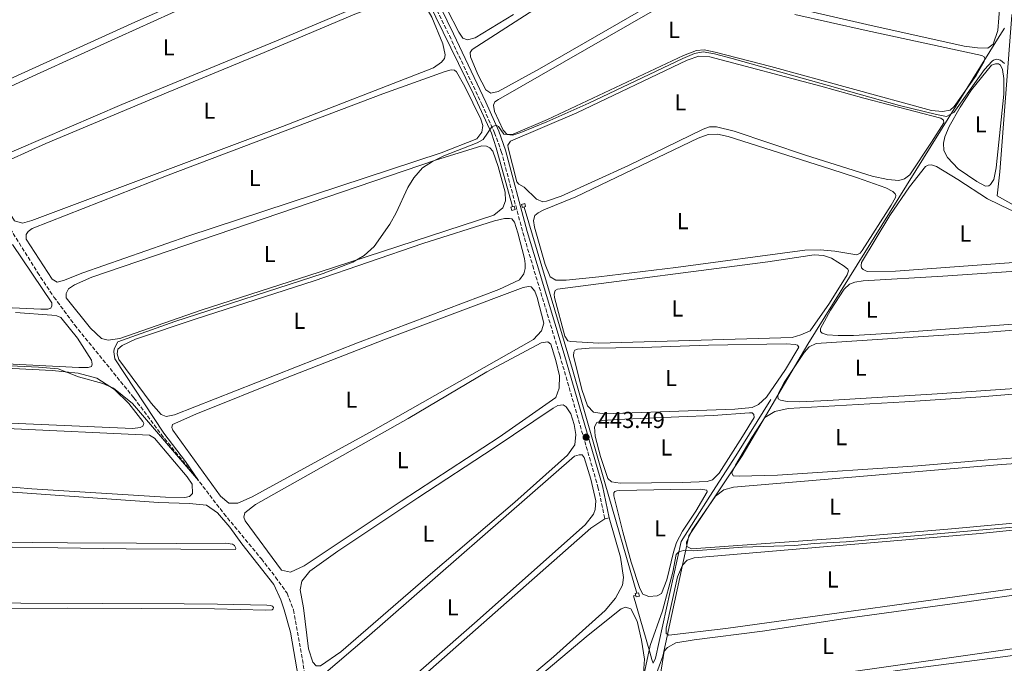
# Model space of a CAD drawing. Units: metres. Extents: x 638565 to 641990, y 4708995 to 4711375.
# Drawn here: x 641129 to 641557, y 4710736 to 4711016 of the extents above; entities that cross this region are included whole.
import ezdxf
from ezdxf.enums import TextEntityAlignment as Align

# ---------------------------------------------------------------- set-up
doc = ezdxf.new("R2010")
doc.units = ezdxf.units.M
doc.header["$MEASUREMENT"] = 0
doc.linetypes.add('DGN Style 3', pattern=[2.435890702152634, 1.739921930109024, -0.6959687720436097])
for name, color, linetype, lineweight in [('Acequia de obra', 4, 'Continuous', 0), ('Barranco lineal', 142, 'DGN Style 3', 13), ('Camino', 7, 'DGN Style 3', 0), ('Cota de punto acotado terreno', 7, 'Continuous', 0), ('Curva de nivel intermedia', 30, 'Continuous', 0), ('Etiqueta de uso rústico', 92, 'Continuous', 0), ('Límite de Autonomía', 7, 'Continuous', 0), ('Línea de cambio de uso (parcela vista)', 92, 'Continuous', 0), ('Margen derecho', 7, 'Continuous', 0), ('Punto acotado terreno (símbolo)', 7, 'Continuous', 0), ('Sifón shape', 142, 'Continuous', 0)]:
    doc.layers.add(name, color=color, linetype=linetype, lineweight=lineweight)
doc.styles.add('Style-Arial', font='arial.ttf')

# ---------------------------------------------------------------- blocks, each defined once
blk = doc.blocks.new('5PATER')
at = {"layer": 'Punto acotado terreno (símbolo)', "linetype": 'Continuous', "lineweight": 0}
h = blk.add_hatch(color=51, dxfattribs=at)
edge = h.paths.add_edge_path()
edge.add_ellipse((0, 0), major_axis=(-0.1095731443231308, -0.1110710700762829), ratio=0.9994222409660317, start_angle=0, end_angle=360)

msp = doc.modelspace()

# ---------------------------------------------------------------- linework, layer by layer
at = {"layer": 'Acequia de obra', "color": 4, "linetype": 'Continuous', "lineweight": 0}
for points in [[(641343.3600000005, 4710934.49, 440.8300000000018), (641336.2699999996, 4710960.060000001, 440.2700000000041), (641334.1399999997, 4710966.439999999, 440), (641326.3600000005, 4710983.289999999, 439.5), (641280.3899999997, 4711077.33, 437.6000000000058), (641231.0099999999, 4711179.460000001, 435.6699999999983), (641159.5899999999, 4711326.34, 433.7599999999948), (641157.3899999997, 4711329.32, 433.7299999999959), (641131.4400000004, 4711358.17, 433.2799999999989)], [(641578.2400000002, 4710924.02, 442.070000000007), (641576.8799999999, 4710926.26, 441.9100000000035), (641554, 4710939.230000001, 441.7400000000052), (641555.1600000003, 4710949.600000001, 441.0800000000018), (641560.4400000004, 4711017.65, 439.3699999999953), (641572.2599999999, 4711037.33, 438.6600000000035), (641590.5800000001, 4711067.930000001, 438.4400000000023), (641621.54, 4711118.480000001, 437.5500000000029), (641634.9400000004, 4711141.42, 437.3300000000018), (641643.5499999998, 4711157.380000001, 437.2200000000012), (641647.7300000006, 4711167.800000001, 437.0800000000018), (641651.9000000004, 4711183.600000001, 436.8399999999965), (641656.6100000005, 4711203.630000001, 436.0399999999936), (641668.7199999997, 4711255.029999999, 435.2400000000052), (641671.9900000002, 4711268.32, 434.5500000000029), (641673.25, 4711280.710000001, 434.4400000000023), (641673.2999999998, 4711298.25, 434.0200000000041), (641672.5999999996, 4711306.26, 433.8500000000058)], [(641397.4199999999, 4710766.529999999, 444.6699999999983), (641383.6299999999, 4710813.980000001, 443.9100000000035), (641369.4400000004, 4710863.77, 442.6699999999983), (641348.3700000001, 4710934.26, 440.929999999993)], [(641404.4100000003, 4710736.050000001, 445.6600000000035), (641405.4900000002, 4710738.27, 445.6600000000035), (641416.6200000001, 4710788.92, 445.0299999999989), (641429.0499999998, 4710808.65, 444.8899999999995), (641440.4699999997, 4710826.25, 444.1499999999942), (641455.6699999999, 4710850.640000001, 443.6499999999942)], [(641404.4100000003, 4710736.050000001, 445.6600000000035), (641403.9199999999, 4710737.689999999, 445.6499999999942), (641403, 4710740.82, 444.7700000000041), (641395.9600000001, 4710765.359999999, 444.7100000000065), (641396.8600000005, 4710765.600000001, 444.6900000000023)]]:
    msp.add_polyline3d(points, dxfattribs=at)
at = {"layer": 'Barranco lineal', "color": 142, "linetype": 'DGN Style 3', "lineweight": 13}
msp.add_polyline3d([(641037.54, 4711064.02, 434.5099999999948), (641090.7300000006, 4710978.850000001, 436.1900000000023), (641105.29, 4710956.470000001, 437.0200000000041), (641122.3799999999, 4710929, 437.929999999993), (641136.8200000003, 4710905.92, 438.2599999999948), (641143.9800000006, 4710895.180000001, 438.4199999999983), (641152.9800000006, 4710883.01, 438.4799999999959), (641178.7599999999, 4710851.34, 439.25), (641190.5300000003, 4710835.539999999, 439.8300000000018), (641204.3099999997, 4710818.710000001, 439.9400000000023), (641217.8300000001, 4710801.09, 440.2700000000041), (641234.1500000004, 4710781.41, 440.9600000000065), (641240.3200000003, 4710773.5, 441.179999999993), (641245.3099999997, 4710766.470000001, 441.4600000000065), (641248.1399999997, 4710759.24, 441.6000000000058), (641252.3799999999, 4710735.350000001, 441.820000000007), (641257.6399999997, 4710699.32, 442.3699999999953), (641261.3600000005, 4710667.75, 443.1399999999995)], dxfattribs=at)
at = {"layer": 'Camino', "color": 7, "linetype": 'DGN Style 3', "lineweight": 0}
msp.add_polyline3d([(641132.6400000005, 4711358.190000001, 433.6600000000035), (641147.5699999993, 4711343.07, 433.5099999999947), (641157.3500000003, 4711332.560000001, 433.6000000000058), (641159.78, 4711329.279999999, 433.6900000000024), (641162.3000000013, 4711324.960000001, 433.7599999999949), (641171.28, 4711305.340000001, 434.0599999999978), (641187.6000000014, 4711271.940000001, 434.3500000000058), (641212.9200000014, 4711221.220000002, 435.0099999999948), (641225.5599999991, 4711194.760000002, 435.509999999995), (641234.4599999997, 4711178.060000001, 435.6399999999995), (641238.8500000017, 4711169.07, 435.770000000004), (641250.9299999987, 4711144.070000002, 436.3600000000006), (641256.2999999997, 4711132.010000001, 436.6600000000035), (641268.9200000018, 4711105.250000002, 437.1300000000047), (641315.8599999984, 4711008.760000001, 439.0599999999976), (641329.9499999988, 4710979.050000001, 439.6900000000023), (641335.5100000022, 4710966.59, 440.0800000000019), (641338.4499999993, 4710958.480000001, 440.4100000000035), (641347.8199999991, 4710923.2, 441.3099999999978), (641352.1000000017, 4710908.820000002, 441.4400000000023), (641363.8599999989, 4710869.869999999, 442.5800000000017), (641375.37, 4710830.240000002, 443.4400000000024), (641380.4799999995, 4710812.630000001, 443.8200000000069), (641383.469999998, 4710798.890000001, 444.1900000000023)], dxfattribs=at)
at = {"layer": 'Curva de nivel intermedia', "color": 30, "linetype": 'Continuous', "lineweight": 0, "flags": 128}
for points, elevation in [([(641042.0900000011, 4710869.17), (641137.2000000002, 4710864.649999999), (641145.8200000013, 4710864.02), (641154.6700000004, 4710860.52), (641165.2800000008, 4710857.679999999), (641169.8400000005, 4710855.609999998), (641178.0999999996, 4710848.880000001), (641206.7700000004, 4710815.51), (641201.1100000008, 4710823.71), (641191.6800000005, 4710836.02), (641170.5, 4710868.380000001), (641169.9299999999, 4710871.429999999), (641170.1700000013, 4710872.730000001), (641171.6700000013, 4710875.679999998), (641196.5399999998, 4710884.63), (641261.0200000004, 4710905.359999999), (641273.9500000009, 4710910.359999999), (641278.8200000013, 4710913.24), (641283.1900000012, 4710917.149999999), (641290.0500000009, 4710926.92), (641292.7700000011, 4710931.83), (641297.76, 4710942.779999998), (641300.4500000011, 4710946.989999999), (641304.2199999997, 4710951.359999999), (641308.5100000012, 4710954.12), (641313.3900000006, 4710956.489999999), (641327.9500000007, 4710962.2), (641330.55, 4710963.579999999), (641334.37, 4710969.149999999), (641336.1800000005, 4710969.9), (641337.1799999997, 4710969.319999999), (641339.4800000018, 4710965.91), (641343.4100000013, 4710965.579999999), (641346.9699999997, 4710966.720000001), (641358.2700000008, 4710971.259999999), (641376.53, 4710979.410000001), (641417.3800000001, 4710998.779999998), (641422.4000000004, 4711000.949999999), (641426.2200000003, 4711001.699999998), (641431.130000001, 4711000.810000001), (641438.8100000012, 4710998.779999998), (641511.5400000017, 4710978.480000001), (641527.6799999997, 4710974.48), (641532.0100000014, 4710973.7), (641535.2100000001, 4710975.430000001), (641548.4700000014, 4710994.099999998), (641551.8200000018, 4710997.720000002), (641552.4500000001, 4710998.170000001), (641553.9100000019, 4710998.58), (641555.5099999999, 4710998.180000001), (641557.1300000005, 4710996.609999998)], 440), ([(641387.5200000004, 4710707.230000001), (641393.7099999996, 4710712.619999999), (641395.650000002, 4710715.190000001), (641399.3500000013, 4710726.09), (641403.2200000003, 4710743.850000001), (641408.4500000007, 4710758.850000001), (641413.0300000005, 4710775.689999999), (641414.4499999998, 4710783.380000001), (641415.600000001, 4710784.439999999), (641417.6200000015, 4710784.99), (641422.0600000008, 4710784.98), (641443.2800000014, 4710786.539999999), (641466.1100000016, 4710787.23), (641474.440000002, 4710788.06), (641488.3899999997, 4710788.849999998), (641562.5900000011, 4710795.399999999)], 445)]:
    msp.add_lwpolyline(points, dxfattribs=dict(at, elevation=elevation))
at = {"layer": 'Límite de Autonomía', "color": 7, "linetype": 'Continuous', "lineweight": 0}
msp.add_polyline3d([(641332.8299999982, 4710537.060000001, 447.68), (641345.9699999989, 4710558.369999999, 448.05), (641357.3599999994, 4710585.630000001, 447.41), (641363.75, 4710600.09, 447.09), (641369.9100000003, 4710612.779999999, 446.72), (641383.0199999996, 4710652.140000001, 446.29), (641395.2300000006, 4710699.75, 446.38), (641405.4299999997, 4710730.430000001, 445.58), (641408.6000000016, 4710739.119999999, 445.88), (641419.9800000006, 4710791.430000001, 444.62), (641443.1999999993, 4710826.24, 443.57), (641471.6799999997, 4710874.74, 442.85), (641554.1400000006, 4711007.220000001, 438.88), (641557.25, 4711011.970000001, 439.06)], dxfattribs=at)
at = {"layer": 'Línea de cambio de uso (parcela vista)', "color": 92, "linetype": 'Continuous', "lineweight": 0, "elevation": 444.1900000000023, "flags": 128}
msp.add_lwpolyline([(641385.3899999997, 4710799.310000001), (641383.4699999997, 4710798.890000001)], dxfattribs=at)
at = {"layer": 'Línea de cambio de uso (parcela vista)', "color": 92, "linetype": 'Continuous', "lineweight": 0}
for points in [[(641270.1699999999, 4711090.060000001, 437.5099999999948), (641268.0899999999, 4711089.609999999, 437.5099999999948), (641223.0199999996, 4711069.640000001, 437.5099999999948), (641188.79, 4711053.480000001, 437.5599999999977), (641108.8600000005, 4711016.720000001, 437.1999999999971), (641087.9299999997, 4711006.350000001, 437.1999999999971), (641083.54, 4711003.49, 437.25), (641082.0300000003, 4711002.08, 437.25), (641082.3600000005, 4710999.100000001, 437.25), (641093.5199999996, 4710980.82, 437.1600000000035), (641096.4699999997, 4710978.789999999, 437.1100000000006), (641100.9100000003, 4710979.07, 437.1100000000006), (641179.1200000001, 4711014.560000001, 437.1999999999971), (641243.9100000003, 4711043.27, 437.5599999999977), (641280.2300000006, 4711058.91, 437.6499999999942), (641283.8099999997, 4711061.060000001, 437.6499999999942), (641284.2599999999, 4711063.289999999, 437.6499999999942), (641284.0800000001, 4711065.230000001, 437.6499999999942), (641277.3499999996, 4711080.74, 437.6499999999942), (641273.54, 4711088.109999999, 437.6000000000058), (641271.7699999996, 4711090.02, 437.5099999999948), (641270.1699999999, 4711090.060000001, 437.5099999999948)], [(641286.6500000004, 4711057.289999999, 438.2700000000041), (641284.2300000006, 4711057.109999999, 438.2700000000041), (641218.04, 4711029.060000001, 438.1399999999995), (641172.0800000001, 4711008.039999999, 437.8699999999953), (641136.3200000003, 4710991.92, 438.179999999993), (641103.1799999997, 4710976.609999999, 438.1399999999995), (641101.6200000001, 4710974.430000001, 438.1399999999995), (641101.9100000003, 4710969.710000001, 438.1399999999995), (641107.5999999996, 4710958.279999999, 438.0899999999965), (641110.7199999997, 4710954.449999999, 438.0500000000029), (641112.6100000005, 4710954.140000001, 438), (641116.0800000001, 4710954.27, 437.9600000000065), (641173.4299999997, 4710978.890000001, 437.9600000000065), (641240.7300000006, 4711006.539999999, 437.9100000000035), (641296.4400000004, 4711030.17, 438.0500000000029), (641297.7999999998, 4711031.930000001, 438.0500000000029), (641298.1799999997, 4711033.600000001, 438.0500000000029), (641297.9299999997, 4711036.380000001, 438.0899999999965), (641296.8300000001, 4711039.41, 438.3099999999977), (641291.6299999999, 4711050.850000001, 438.2700000000041), (641288.1900000004, 4711056.550000001, 438.2700000000041), (641286.6500000004, 4711057.289999999, 438.2700000000041)], [(641398.0999999996, 4711049.369999999, 438.8099999999977), (641325.8200000003, 4711002.810000001, 438.8099999999977), (641324.9800000006, 4711001.439999999, 438.8600000000006), (641325.1100000005, 4710999.57, 438.8600000000006), (641328.2699999996, 4710991.880000001, 438.8800000000047), (641331.7599999999, 4710985.210000001, 438.8800000000047), (641333.8700000001, 4710983.779999999, 438.8800000000047), (641337.0499999998, 4710984.460000001, 438.8800000000047), (641355.04, 4710994.33, 438.8999999999942), (641399.0800000001, 4711019.66, 438.8600000000006)], [(641301.4100000003, 4711027.82, 438.9799999999959), (641300.5800000001, 4711027.74, 438.9799999999959), (641274.7000000002, 4711018.119999999, 438.8899999999995), (641235.4100000003, 4711001.380000001, 438.8899999999995), (641193.5499999998, 4710984.180000001, 438.6699999999983), (641140.3899999997, 4710961.850000001, 438.5800000000018), (641117.2400000002, 4710951.51, 438.6300000000047), (641115.04, 4710950.08, 438.6300000000047), (641114.8700000001, 4710947.789999999, 438.5800000000018), (641115.7400000002, 4710945.99, 438.5800000000018), (641126.8799999999, 4710928.34, 438.5800000000018), (641130.2999999998, 4710927.289999999, 438.5399999999936), (641134.3799999999, 4710928.4, 438.4900000000052), (641243.2599999999, 4710969.359999999, 438.8500000000058), (641309.0099999999, 4710994.83, 438.8899999999995), (641312.5099999999, 4710997.180000001, 438.8899999999995), (641313.7999999998, 4710998.869999999, 438.8899999999995), (641313.9800000006, 4711000.4, 438.8899999999995), (641313.0599999997, 4711005.25, 438.9400000000023), (641308.2699999996, 4711016.76, 438.9400000000023), (641302.2599999999, 4711027.210000001, 438.9799999999959), (641301.4100000003, 4711027.82, 438.9799999999959)], [(641309.7800000003, 4711030.100000001, 438.3699999999953), (641319.9900000002, 4711010.210000001, 438.4100000000035), (641321.6699999999, 4711007.600000001, 438.4100000000035), (641323.7000000002, 4711006.91, 438.3899999999995), (641327.1200000001, 4711007.869999999, 438.3699999999953), (641343.79, 4711017.99, 438.320000000007)], [(641430.5099999999, 4711029.180000001, 438.7700000000041), (641497.29, 4711013.58, 438.6999999999971), (641539.7199999997, 4711004.220000001, 438.6100000000006), (641545.4299999997, 4711003.42, 438.679999999993), (641550.0199999996, 4711003.359999999, 438.7200000000012), (641552.25, 4711005.029999999, 438.75), (641554.2999999998, 4711010.939999999, 438.75), (641555.2100000001, 4711022.07, 438.679999999993)], [(641404.1900000004, 4711019.369999999, 439.4600000000065), (641337.25, 4710981.07, 439.5500000000029), (641335.5700000003, 4710979.960000001, 439.5500000000029), (641335.0700000003, 4710978.630000001, 439.570000000007), (641335.4600000001, 4710975.859999999, 439.5899999999965), (641339.29, 4710967.699999999, 439.5), (641340.9900000002, 4710965.850000001, 439.5), (641343.5599999997, 4710966, 439.5), (641358.5499999998, 4710972.310000001, 439.5), (641417.5899999999, 4711000.16, 439.5), (641423.2400000002, 4711002.380000001, 439.4600000000065), (641426.6799999997, 4711002.609999999, 439.5), (641431.4199999999, 4711001.65, 439.5200000000041), (641455.5599999997, 4710995.380000001, 439.4799999999959), (641525.5300000003, 4710976.26, 439.4799999999959), (641530.29, 4710975.75, 439.5), (641533.5099999999, 4710976.33, 439.5), (641535.3600000005, 4710977.960000001, 439.5), (641544.9100000003, 4710991.5, 439.5500000000029), (641548.3899999997, 4710997.529999999, 439.5500000000029), (641548.5999999996, 4710998.890000001, 439.5500000000029), (641548.3099999997, 4710999.58, 439.5200000000041), (641547.4000000004, 4711000.15, 439.5200000000041), (641497.0999999996, 4711010.970000001, 439.3899999999995), (641466.0700000003, 4711017.99, 439.4600000000065)], [(641424.3300000001, 4710999.890000001, 440.0800000000018), (641419.29, 4710998.07, 440.0800000000018), (641371.2100000001, 4710975.199999999, 440.2299999999959), (641342.4000000004, 4710962.850000001, 440.2599999999948), (641341.3099999997, 4710961.130000001, 440.2299999999959), (641341.4699999997, 4710959.99, 440.2299999999959), (641345.1699999999, 4710945.300000001, 440.320000000007), (641346.0899999999, 4710944.27, 440.320000000007), (641348.3399999999, 4710942.949999999, 440.320000000007), (641353.8099999997, 4710937.77, 440.3000000000029), (641356.54, 4710936.57, 440.2799999999989), (641358.0300000003, 4710936.800000001, 440.2799999999989), (641364.4199999999, 4710938.970000001, 440.2799999999989), (641393.6699999999, 4710952.369999999, 440.2799999999989), (641426.2100000001, 4710968.15, 440.2299999999959), (641428.9000000004, 4710969.100000001, 440.2100000000065), (641432.0599999997, 4710969.09, 440.2100000000065), (641439.6299999999, 4710967.210000001, 440.2100000000065), (641470.6900000004, 4710956.810000001, 440.1900000000023), (641499.5999999996, 4710947.67, 440.1699999999983), (641506.4299999997, 4710946.230000001, 440.1199999999953), (641511.2999999998, 4710945.9, 440.1199999999953), (641513.79, 4710946.57, 440.1000000000058), (641516.0499999998, 4710948.27, 440.1000000000058), (641525.5300000003, 4710962.439999999, 440.1199999999953), (641530.7599999999, 4710970.859999999, 440.1199999999953), (641530.7400000002, 4710972.039999999, 440.1199999999953), (641529.4800000006, 4710972.92, 440.1199999999953), (641496.0499999998, 4710981.539999999, 440.0599999999977), (641477.3099999997, 4710986.869999999, 440.1900000000023), (641429.1299999999, 4710999.529999999, 440.0800000000018), (641424.3300000001, 4710999.890000001, 440.0800000000018)], [(641316.5999999996, 4710993.92, 439.6900000000023), (641314.04, 4710993.25, 439.6499999999942), (641286.9800000006, 4710983.460000001, 439.5099999999948), (641193.5599999997, 4710948.130000001, 439.25), (641134.4400000004, 4710924.930000001, 439.1999999999971), (641132.7300000006, 4710923.65, 439.1600000000035), (641131.9199999999, 4710922.32, 439.1600000000035), (641131.9500000002, 4710920.369999999, 439.1600000000035), (641143.1699999999, 4710902.930000001, 439.1600000000035), (641145.4100000003, 4710901.65, 439.1600000000035), (641148.1799999997, 4710902.390000001, 439.1600000000035), (641156.5899999999, 4710905.67, 439.1100000000006), (641202.1500000004, 4710921.609999999, 439.1999999999971), (641312.2999999998, 4710957.859999999, 439.5599999999977), (641327.8200000003, 4710963.9, 439.5099999999948), (641329.9199999999, 4710966.859999999, 439.5599999999977), (641330.3600000005, 4710969.710000001, 439.5599999999977), (641329.5499999998, 4710972.41, 439.5099999999948), (641322.5599999997, 4710986.66, 439.6900000000023), (641318.9699999997, 4710993.060000001, 439.6900000000023), (641318.0599999997, 4710993.810000001, 439.6900000000023), (641316.5999999996, 4710993.92, 439.6900000000023)], [(641554.6100000005, 4710996.560000001, 440.1900000000023), (641553.2400000002, 4710996.5, 440.1900000000023), (641551.5599999997, 4710995.91, 440.1900000000023), (641542.8200000003, 4710985.199999999, 440.1600000000035), (641537.9500000002, 4710977.710000001, 440.2100000000065), (641533.1299999999, 4710969.350000001, 440.3000000000029), (641531.2699999996, 4710964.800000001, 440.3800000000047), (641530.6299999999, 4710962.07, 440.3800000000047), (641530.8499999996, 4710958.880000001, 440.3500000000058), (641532.3700000001, 4710955.850000001, 440.3000000000029), (641537.1100000005, 4710950.84, 440.2400000000052), (641545.2199999997, 4710945.33, 440.2100000000065), (641549, 4710943.42, 440.2100000000065), (641550.4199999999, 4710943.57, 440.1900000000023), (641551.1799999997, 4710944.140000001, 440.1900000000023), (641552.5300000003, 4710946.230000001, 440.1900000000023), (641553.6100000005, 4710951.34, 440.1900000000023), (641556.9500000002, 4710983.33, 440.2100000000065), (641556.9600000001, 4710990.140000001, 440.1900000000023), (641556.3799999999, 4710994.050000001, 440.1900000000023), (641555.5300000003, 4710995.970000001, 440.1900000000023), (641554.6100000005, 4710996.560000001, 440.1900000000023)], [(641432.3600000005, 4710966, 441.1000000000058), (641428.4000000004, 4710965.789999999, 441.1000000000058), (641423.9800000006, 4710964.289999999, 441.1000000000058), (641370.8799999999, 4710938.800000001, 441.0800000000018), (641356.9500000002, 4710933.07, 441.1000000000058), (641354.4699999997, 4710931.779999999, 441.1199999999953), (641353.0700000003, 4710930.57, 441.1499999999942), (641352.4100000003, 4710928.51, 441.1699999999983), (641352.8799999999, 4710925.57, 441.1900000000023), (641357.4699999997, 4710909.390000001, 441.2100000000065), (641359.7199999997, 4710903.980000001, 441.2799999999989), (641362.2100000001, 4710902.529999999, 441.2799999999989), (641366.6200000001, 4710902.539999999, 441.2299999999959), (641380.9100000003, 4710903.970000001, 441.1900000000023), (641414.3499999996, 4710908.039999999, 441.1900000000023), (641470.4100000003, 4710915.550000001, 441.1699999999983), (641477, 4710915.699999999, 441.1199999999953), (641483.4400000004, 4710915.119999999, 441.1499999999942), (641493.0099999999, 4710913.550000001, 441.1900000000023), (641494.5, 4710914.24, 441.1900000000023), (641495.3099999997, 4710915.4, 441.1900000000023), (641507.9199999999, 4710935.07, 441.1699999999983), (641509.8700000001, 4710938.4, 441.1699999999983), (641509.9199999999, 4710939.34, 441.1699999999983), (641509.6699999999, 4710940.100000001, 441.1499999999942), (641508.6799999997, 4710941.02, 441.1199999999953), (641505.6600000003, 4710942.600000001, 441.1000000000058), (641493.3300000001, 4710946.970000001, 441.1900000000023), (641481.6600000003, 4710950.720000001, 441.0099999999948), (641437.1299999999, 4710964.939999999, 441.1000000000058), (641432.3600000005, 4710966, 441.1000000000058)], [(641330.0300000003, 4710960.82, 440.2700000000041), (641309.8499999996, 4710954.699999999, 440.1399999999995), (641160.4400000004, 4710903.859999999, 439.7799999999989), (641152.8600000005, 4710900.460000001, 439.6900000000023), (641150.3200000003, 4710898.75, 439.6900000000023), (641149.3200000003, 4710896.720000001, 439.6900000000023), (641149.3499999996, 4710894.91, 439.6900000000023), (641159.9299999997, 4710881.619999999, 439.6900000000023), (641164.6699999999, 4710877.189999999, 439.6900000000023), (641167.5300000003, 4710876.41, 439.6900000000023), (641172.6500000004, 4710877.189999999, 439.6900000000023), (641208, 4710889.550000001, 439.7400000000052), (641259.25, 4710905.949999999, 439.8300000000018), (641335.2100000001, 4710930.83, 440.179999999993), (641339.1200000001, 4710933.890000001, 440.1399999999995), (641340.2400000002, 4710937.029999999, 440.1399999999995), (641340.1799999997, 4710940.710000001, 440.1399999999995), (641337.0599999997, 4710951.91, 440.3600000000006), (641334.79, 4710958.539999999, 440.3099999999977), (641333.5099999999, 4710960.039999999, 440.3099999999977), (641331.9699999997, 4710960.779999999, 440.2700000000041), (641330.0300000003, 4710960.82, 440.2700000000041)], [(641576.75, 4710920.52, 441.679999999993), (641573.3499999996, 4710925.51, 441.5099999999948), (641563.5499999998, 4710931.720000001, 441.570000000007), (641559.6900000004, 4710933.119999999, 441.5899999999965), (641549.7800000003, 4710937.869999999, 441.6199999999953), (641536.9699999997, 4710946.27, 441.7299999999959), (641527.6100000005, 4710951.890000001, 441.6999999999971), (641525.4400000004, 4710952.59, 441.7299999999959), (641523.9800000006, 4710952.430000001, 441.679999999993), (641522.9100000003, 4710951.859999999, 441.679999999993), (641515.9100000003, 4710943.029999999, 441.6499999999942), (641507.3200000003, 4710930.560000001, 441.570000000007), (641495.04, 4710910.27, 441.5099999999948), (641494.8399999999, 4710908.890000001, 441.5099999999948), (641495.0800000001, 4710907.82, 441.5099999999948), (641495.7400000002, 4710907.100000001, 441.4799999999959), (641497.4299999997, 4710906.26, 441.4499999999971), (641509.8399999999, 4710906.380000001, 441.1499999999942), (641567.0899999999, 4710910.619999999, 441.3399999999965), (641574.3899999997, 4710911.859999999, 441.3399999999965), (641577.5499999998, 4710913.810000001, 441.5399999999936), (641577.7199999997, 4710917.24, 441.6000000000058)], [(641341.9699999997, 4710929.350000001, 440.8899999999995), (641339.8899999997, 4710929.32, 440.8500000000058), (641335.5300000003, 4710928.27, 440.7599999999948), (641304.3799999999, 4710918.41, 440.7100000000065), (641257.0899999999, 4710902.230000001, 440.7599999999948), (641205.7699999996, 4710885.76, 440.3099999999977), (641179.4699999997, 4710876.9, 440.3099999999977), (641173.6100000005, 4710874.15, 440.3099999999977), (641171.6900000004, 4710872.52, 440.3099999999977), (641171.5199999996, 4710870.51, 440.3099999999977), (641172.1900000004, 4710868.02, 440.3099999999977), (641186.2800000003, 4710849.029999999, 440.3600000000006), (641190.5300000003, 4710844.17, 440.3099999999977), (641192.7000000002, 4710843.230000001, 440.3099999999977), (641196.3700000001, 4710844.060000001, 440.2700000000041), (641275.9699999997, 4710875.26, 440.6699999999983), (641337.3099999997, 4710898.5, 440.8899999999995), (641346.3300000001, 4710902.689999999, 440.8899999999995), (641348.2999999998, 4710905.289999999, 440.8899999999995), (641348.75, 4710907.52, 440.8899999999995), (641348.7800000003, 4710909.609999999, 440.8899999999995), (641348.5999999996, 4710911.9, 440.8899999999995), (641345.7000000002, 4710923.029999999, 441.070000000007), (641344.1600000003, 4710927.730000001, 441.0299999999989), (641343.0899999999, 4710929.100000001, 440.9799999999959), (641341.9699999997, 4710929.350000001, 440.8899999999995)], [(641035.8799999999, 4710894.630000001, 439.0800000000018), (641138.2300000006, 4710889.880000001, 439.1900000000023), (641141.3700000001, 4710889.890000001, 439.25), (641142.5700000003, 4710890.300000001, 439.25), (641143.1100000005, 4710891.430000001, 439.1900000000023), (641143.0099999999, 4710892.640000001, 439.1600000000035), (641125.9000000004, 4710917.949999999, 438.8899999999995)], [(641474.4699999997, 4710913.470000001, 442.0599999999977), (641454.3799999999, 4710910.550000001, 442.1000000000058), (641362.8399999999, 4710898.550000001, 442.1699999999983), (641361.7999999998, 4710898.08, 442.1900000000023), (641361.4500000002, 4710896.480000001, 442.1900000000023), (641361.5499999998, 4710895.050000001, 442.1900000000023), (641366.1100000005, 4710878.26, 442.2100000000065), (641367.2999999998, 4710876.189999999, 442.1900000000023), (641368.6200000001, 4710875.869999999, 442.1900000000023), (641380.79, 4710875.180000001, 442.1499999999942), (641464.9600000001, 4710877.67, 442.1199999999953), (641468.7300000006, 4710878.710000001, 442.1199999999953), (641472.6600000003, 4710880.480000001, 442.1199999999953), (641481.0899999999, 4710892.51, 442.1000000000058), (641488.8300000001, 4710904.9, 442.1199999999953), (641489.3899999997, 4710906.58, 442.1199999999953), (641489.0300000003, 4710907.27, 442.1199999999953), (641487.5099999999, 4710908.630000001, 442.1199999999953), (641482, 4710912.08, 442.1000000000058), (641478.5, 4710913.300000001, 442.0599999999977), (641474.4699999997, 4710913.470000001, 442.0599999999977)], [(641579.1799999997, 4710907.66, 442.4400000000023), (641530.4100000003, 4710904.26, 442.3899999999995), (641495.79, 4710902.26, 442.6900000000023), (641492.0899999999, 4710901.680000001, 442.6100000000006), (641489.8300000001, 4710900.730000001, 442.6100000000006), (641487.4500000002, 4710898.619999999, 442.5800000000018), (641481.6100000005, 4710889.52, 442.4700000000012), (641477.1799999997, 4710881.470000001, 442.4400000000023), (641477.2400000002, 4710880.220000001, 442.4400000000023), (641477.9000000004, 4710879.460000001, 442.4400000000023), (641480.1500000004, 4710878.810000001, 442.4400000000023), (641484.8600000005, 4710878.41, 442.3899999999995), (641491.5300000003, 4710878.52, 442.25), (641506, 4710879.33, 442.4400000000023), (641566.7400000002, 4710883.789999999, 442.4400000000023), (641588.7599999999, 4710886.060000001, 442.3899999999995), (641595.2000000002, 4710887.42, 442.3899999999995), (641595.7599999999, 4710887.99, 442.3899999999995), (641596.1699999999, 4710888.859999999, 442.3899999999995), (641595.8099999997, 4710890.100000001, 442.3899999999995), (641588.4299999997, 4710903.029999999, 442.3899999999995), (641585.7000000002, 4710906.779999999, 442.4400000000023), (641584.6100000005, 4710907.32, 442.4400000000023), (641579.1799999997, 4710907.66, 442.4400000000023)], [(641350.2699999996, 4710899.77, 441.25), (641347.9900000002, 4710899.32, 441.25), (641287.4100000003, 4710876.58, 441.1600000000035), (641244.5700000003, 4710859.99, 440.9799999999959), (641205.5999999996, 4710844.300000001, 440.9799999999959), (641195.54, 4710839.810000001, 441.070000000007), (641195.2800000003, 4710838.560000001, 441.1100000000006), (641195.6500000004, 4710837.380000001, 441.1100000000006), (641216.3700000001, 4710808.710000001, 441.0299999999989), (641220.04, 4710805.58, 441.070000000007), (641223.9199999999, 4710805.65, 441.070000000007), (641230.2000000002, 4710808.33, 441.1100000000006), (641282.6799999997, 4710837.180000001, 441.25), (641352.4900000002, 4710876.680000001, 441.2899999999936), (641355.9600000001, 4710880.49, 441.6000000000058), (641356.8799999999, 4710883.77, 441.5099999999948), (641353.9699999997, 4710895.039999999, 441.6900000000023), (641353.0899999999, 4710897.810000001, 441.429999999993), (641351.3899999997, 4710899.65, 441.3399999999965), (641350.2699999996, 4710899.77, 441.25)], [(641060.2599999999, 4710869.350000001, 439.8000000000029), (641154.8099999997, 4710864.600000001, 439.3800000000047), (641158.8600000005, 4710864.59, 439.4700000000012), (641160.2800000003, 4710864.960000001, 439.4700000000012), (641160.5199999996, 4710865.99, 439.4700000000012), (641160.2300000006, 4710867.76, 439.4400000000023), (641154.1699999999, 4710877.350000001, 439.3800000000047), (641146.9900000002, 4710886.279999999, 439.4100000000035), (641145.1699999999, 4710887.07, 439.4100000000035), (641143.0099999999, 4710887.289999999, 439.4100000000035), (641127.2599999999, 4710888.449999999, 439.4100000000035)], [(641598.5, 4710883.850000001, 443.0800000000018), (641548.4400000004, 4710879.74, 443.1000000000058), (641475.2999999998, 4710874.980000001, 443.0800000000018), (641472.3099999997, 4710873.59, 443.0500000000029), (641470.0700000003, 4710871.050000001, 443.0500000000029), (641461.4500000002, 4710858.07, 443.1000000000058), (641458.9400000004, 4710853.449999999, 443.0200000000041), (641458.6200000001, 4710852.16, 443.0200000000041), (641458.8099999997, 4710851, 443.0500000000029), (641459.8099999997, 4710850.41, 443.0500000000029), (641462.75, 4710849.77, 443.0500000000029), (641468.2699999996, 4710849.689999999, 443.0500000000029), (641480.3700000001, 4710850.279999999, 442.9400000000023), (641527.9900000002, 4710853.109999999, 443.0200000000041), (641591.2300000006, 4710857.439999999, 443.0500000000029), (641600.04, 4710858.449999999, 443.0800000000018), (641601.8799999999, 4710859.52, 443.0500000000029), (641603.2699999996, 4710861.180000001, 443.0500000000029), (641603.1600000003, 4710865.439999999, 443.0500000000029), (641601.0999999996, 4710880.449999999, 443.0500000000029), (641599.7999999998, 4710883.310000001, 443.0500000000029), (641598.5, 4710883.850000001, 443.0800000000018)], [(641358.6200000001, 4710875.75, 442.0899999999965), (641355.7800000003, 4710875.350000001, 442.0899999999965), (641332.1699999999, 4710862.710000001, 442.1399999999995), (641297.9400000004, 4710842.449999999, 442.0899999999965), (641231.5700000003, 4710805.02, 442.0899999999965), (641226.9800000006, 4710801.470000001, 442.0899999999965), (641226.5300000003, 4710799.52, 442.0500000000029), (641227.0499999998, 4710798, 442.0899999999965), (641242.9100000003, 4710776.539999999, 442), (641246.8200000003, 4710775.699999999, 442), (641252.7400000002, 4710778.449999999, 442), (641294.8899999997, 4710806.49, 442.2299999999959), (641337.4699999997, 4710834.33, 442.0899999999965), (641362.1699999999, 4710851.5, 442.2299999999959), (641363.6299999999, 4710855.550000001, 442.2299999999959), (641363.7400000002, 4710860.91, 442.179999999993), (641362.1600000003, 4710867.609999999, 442.1399999999995), (641360.0199999996, 4710874.66, 442.0899999999965), (641358.6200000001, 4710875.75, 442.0899999999965)], [(641462.3399999999, 4710874.850000001, 442.8800000000047), (641428.5899999999, 4710874.220000001, 442.8999999999942), (641399.8499999996, 4710873.289999999, 442.8099999999977), (641376.5899999999, 4710872.949999999, 442.8600000000006), (641371.5300000003, 4710872.52, 442.8600000000006), (641370.4600000001, 4710872.119999999, 442.8600000000006), (641369.9500000002, 4710871.199999999, 442.8600000000006), (641369.8399999999, 4710869.67, 442.8600000000006), (641373.4000000004, 4710855.01, 442.8800000000047), (641375.8499999996, 4710847.970000001, 442.8600000000006), (641378.54, 4710845.140000001, 442.8999999999942), (641383.0999999996, 4710844.449999999, 442.8600000000006), (641439.9199999999, 4710846.460000001, 442.8099999999977), (641447.5099999999, 4710847.220000001, 442.8099999999977), (641450.2699999996, 4710848.449999999, 442.8099999999977), (641453.7199999997, 4710851.640000001, 442.8099999999977), (641462.0499999998, 4710863.689999999, 442.8099999999977), (641467.8099999997, 4710873.480000001, 442.8800000000047), (641467.2400000002, 4710874.310000001, 442.8800000000047), (641466.1600000003, 4710874.640000001, 442.8800000000047), (641462.3399999999, 4710874.850000001, 442.8800000000047)], [(641182.6600000003, 4710841.109999999, 440.2899999999936), (641176.5800000001, 4710848.939999999, 439.9100000000035), (641170.3600000005, 4710855.08, 439.8500000000058), (641162.6500000004, 4710860, 439.9100000000035), (641154.4699999997, 4710862.100000001, 439.9900000000052), (641143.2000000002, 4710863.199999999, 439.9600000000065), (641040.3700000001, 4710868.42, 440.179999999993)], [(641569.5700000003, 4710853.67, 443.8800000000047), (641546.9699999997, 4710851.869999999, 443.6300000000047), (641513.8300000001, 4710849.59, 443.6499999999942), (641463.1500000004, 4710846.76, 443.5200000000041), (641457.3499999996, 4710845.5, 443.4900000000052), (641453.04, 4710842.880000001, 443.4900000000052), (641447.3700000001, 4710834.130000001, 443.570000000007), (641440.29, 4710822.199999999, 443.570000000007), (641438.6699999999, 4710818.77, 443.5399999999936), (641439.29, 4710817.57, 443.570000000007), (641441.79, 4710817.350000001, 443.6000000000058), (641458.5499999998, 4710817.76, 443.7400000000052), (641519.5899999999, 4710821.810000001, 443.820000000007), (641550.0999999996, 4710824.470000001, 443.8800000000047), (641585.2699999996, 4710827.039999999, 443.8800000000047)], [(641365.3499999996, 4710848.289999999, 442.7100000000065), (641362.9900000002, 4710848.109999999, 442.7100000000065), (641360.9299999997, 4710846.960000001, 442.7100000000065), (641335.3300000001, 4710829.630000001, 442.6699999999983), (641302.0899999999, 4710808, 442.8000000000029), (641267.4299999997, 4710784.75, 442.8000000000029), (641255.2100000001, 4710776.130000001, 442.8000000000029), (641251.75, 4710771.76, 442.6300000000047), (641251.0499999998, 4710767.930000001, 442.6300000000047), (641252.5099999999, 4710760.109999999, 442.7599999999948), (641254.7000000002, 4710742.289999999, 442.7599999999948), (641256.54, 4710736.560000001, 442.7599999999948), (641258.0199999996, 4710734.92, 442.7599999999948), (641259.9000000004, 4710734.880000001, 442.7599999999948), (641268.6799999997, 4710741.01, 442.7599999999948), (641307.6799999997, 4710774.76, 443.0299999999989), (641344.29, 4710806.109999999, 442.8899999999995), (641367.1900000004, 4710826.52, 442.9400000000023), (641370.3799999999, 4710831.02, 442.8899999999995), (641370.79, 4710835.4, 442.9400000000023), (641370.1500000004, 4710839.83, 442.8899999999995), (641368.6799999997, 4710844.390000001, 442.7100000000065), (641366.6799999997, 4710847.550000001, 442.7100000000065), (641365.3499999996, 4710848.289999999, 442.7100000000065)], [(641046.3099999997, 4710840.640000001, 440.9700000000012), (641038.6399999997, 4710838.230000001, 440.9700000000012), (641027.7100000001, 4710834.16, 441.0899999999965), (640919.1600000003, 4710789.15, 441.070000000007), (640917.1299999999, 4710789.550000001, 441), (640916.3399999999, 4710790.060000001, 440.9700000000012), (640916.1600000003, 4710790.480000001, 440.8099999999977), (640916.6299999999, 4710791.180000001, 440.6699999999983), (640919.8200000003, 4710791.880000001, 440.6499999999942), (640955.7400000002, 4710806.27, 440.5399999999936), (640990.2199999997, 4710821.07, 440.3999999999942), (641042.4500000002, 4710842.08, 440.4900000000052), (641047.7300000006, 4710843.289999999, 440.4900000000052), (641056.4299999997, 4710843.300000001, 440.4900000000052), (641075.2800000003, 4710842.58, 440.4900000000052), (641178.2699999996, 4710838.109999999, 440.2400000000052), (641181.5, 4710838.460000001, 440.3500000000058), (641182.6100000005, 4710839.130000001, 440.3999999999942), (641183.0199999996, 4710840.210000001, 440.3800000000047), (641182.6600000003, 4710841.109999999, 440.2899999999936)], [(641446.4000000004, 4710844.939999999, 443.5200000000041), (641430.5199999996, 4710843.720000001, 443.5200000000041), (641415.5599999997, 4710843.08, 443.5899999999965), (641388.7699999996, 4710842.050000001, 443.5500000000029), (641382.4900000002, 4710841.52, 443.570000000007), (641379.9400000004, 4710840.75, 443.5899999999965), (641378.9600000001, 4710838.859999999, 443.5899999999965), (641379.2100000001, 4710834.689999999, 443.6100000000006), (641381.5199999996, 4710825.84, 443.679999999993), (641384.8099999997, 4710816.279999999, 443.7700000000041), (641386.3300000001, 4710814.890000001, 443.7700000000041), (641390.0599999997, 4710814.26, 443.75), (641417.3099999997, 4710814.600000001, 443.6100000000006), (641427.9699999997, 4710815.100000001, 443.5899999999965), (641430.2800000003, 4710815.83, 443.5899999999965), (641433.1500000004, 4710818.630000001, 443.5899999999965), (641443.3600000005, 4710834.609999999, 443.5500000000029), (641448.3099999997, 4710842.890000001, 443.5500000000029), (641448.29, 4710844.109999999, 443.5500000000029), (641447.4500000002, 4710844.859999999, 443.5200000000041), (641446.4000000004, 4710844.939999999, 443.5200000000041)], [(641113.7800000003, 4710813.58, 440.9799999999959), (641134.4100000003, 4710811.9, 441.0399999999936), (641192.3899999997, 4710808.180000001, 440.8699999999953), (641200.8399999999, 4710808.140000001, 440.929999999993), (641202.9000000004, 4710808.57, 440.929999999993), (641204.1699999999, 4710809.800000001, 440.9600000000065), (641204.0599999997, 4710813.890000001, 440.7400000000052), (641201.8499999996, 4710817.130000001, 440.6499999999942), (641187.6100000005, 4710833.869999999, 440.3500000000058), (641185.5199999996, 4710835.119999999, 440.3500000000058), (641061.6500000004, 4710840.99, 440.9700000000012)], [(641372.2599999999, 4710826.600000001, 443.4700000000012), (641370.2599999999, 4710826.08, 443.4700000000012), (641280.0300000003, 4710747.26, 443.5599999999977), (641261.1500000004, 4710731.16, 443.429999999993), (641258.3700000001, 4710727.08, 443.429999999993), (641258.2100000001, 4710720.550000001, 443.429999999993), (641259.6100000005, 4710703.970000001, 443.3800000000047), (641260.9199999999, 4710700.730000001, 443.3800000000047), (641262.9400000004, 4710700.140000001, 443.3399999999965), (641266.3300000001, 4710701.100000001, 443.3399999999965), (641289.3899999997, 4710720.75, 443.3399999999965), (641326.7400000002, 4710753.430000001, 443.5599999999977), (641374.9500000002, 4710796.16, 443.3800000000047), (641378.4800000006, 4710800.880000001, 443.3800000000047), (641379.2800000003, 4710802.9, 443.3800000000047), (641379.4900000002, 4710806.59, 443.3800000000047), (641377.3099999997, 4710816, 443.5599999999977), (641374.4299999997, 4710825.529999999, 443.4700000000012), (641373.5800000001, 4710826.560000001, 443.4700000000012), (641372.2599999999, 4710826.600000001, 443.4700000000012)], [(641600.25, 4710825.49, 444.429999999993), (641555.9100000003, 4710822.460000001, 444.6199999999953), (641439.4199999999, 4710812.619999999, 444.2100000000065), (641435.2100000001, 4710811.470000001, 444.2100000000065), (641431.5099999999, 4710808.600000001, 444.2299999999959), (641421.29, 4710793.74, 444.6499999999942), (641418.9600000001, 4710788.66, 444.6499999999942), (641419.1200000001, 4710786.76, 444.6699999999983), (641421.0800000001, 4710785.76, 444.6999999999971), (641483.75, 4710790.220000001, 444.3999999999942), (641532.5899999999, 4710794.4, 444.2599999999948), (641600.6299999999, 4710800.5, 444.5399999999936), (641607.2800000003, 4710801.9, 444.4799999999959), (641609.0599999997, 4710803.74, 444.4799999999959), (641609.9900000002, 4710807.630000001, 444.429999999993), (641608.7199999997, 4710821.49, 444.3999999999942), (641607.9100000003, 4710823.980000001, 444.3999999999942), (641605.5099999999, 4710825.27, 444.429999999993), (641600.25, 4710825.49, 444.429999999993)], [(641250.3399999999, 4710729.480000001, 442.7299999999959), (641246.7699999996, 4710749.59, 442.429999999993), (641244.1100000005, 4710759.24, 442.429999999993), (641242.5700000003, 4710763.57, 442.1600000000035), (641239.6100000005, 4710770.279999999, 441.9100000000035), (641225.6600000003, 4710787.930000001, 441.8500000000058), (641220.4900000002, 4710795.26, 441.5800000000018), (641215.04, 4710801.369999999, 441.3800000000047), (641210.25, 4710804.83, 441.1600000000035), (641202.8700000001, 4710805.480000001, 440.9400000000023), (641189.4100000003, 4710805.939999999, 440.8300000000018), (641085.2999999998, 4710813.289999999, 441.4700000000012)], [(641425.1100000005, 4710811.640000001, 444.2299999999959), (641412.0899999999, 4710811.59, 444.1900000000023), (641390.04, 4710811.130000001, 444.1699999999983), (641388.6900000004, 4710811.039999999, 444.1699999999983), (641387.79, 4710810.74, 444.1699999999983), (641387.3200000003, 4710810.08, 444.1900000000023), (641387.3399999999, 4710808.789999999, 444.1900000000023), (641391.2599999999, 4710793.16, 444.2299999999959), (641394.9299999997, 4710779.930000001, 444.3000000000029), (641398.6100000005, 4710768.529999999, 444.320000000007), (641399.9000000004, 4710766.02, 444.3500000000058), (641402.5199999996, 4710765.060000001, 444.3500000000058), (641406.1699999999, 4710765.359999999, 444.2799999999989), (641408.0899999999, 4710766.41, 444.2799999999989), (641410.4199999999, 4710772.32, 444.2799999999989), (641413.3700000001, 4710784.279999999, 444.2799999999989), (641414.6799999997, 4710788.470000001, 444.2799999999989), (641417.2699999996, 4710793.449999999, 444.2599999999948), (641423.0199999996, 4710802.16, 444.2100000000065), (641428.0099999999, 4710810.619999999, 444.2100000000065), (641427.79, 4710811.27, 444.2299999999959), (641425.1100000005, 4710811.640000001, 444.2299999999959)], [(641383.4699999997, 4710798.890000001, 444.1900000000023), (641377.4299999997, 4710794.76, 444.1499999999942), (641294.1900000004, 4710721.539999999, 444.1499999999942), (641271.4900000002, 4710701.27, 444.1499999999942), (641265.75, 4710695.619999999, 444.1499999999942), (641263.54, 4710691.27, 444.1499999999942), (641262.9500000002, 4710681.539999999, 444.1499999999942), (641262.9199999999, 4710667.5, 444.1499999999942), (641262.5, 4710659.789999999, 444.1499999999942), (641263.1399999997, 4710658.550000001, 444.1499999999942), (641266.8300000001, 4710658.470000001, 444.1000000000058), (641268.8200000003, 4710659.41, 444.1000000000058), (641286.7400000002, 4710675.430000001, 444.1000000000058), (641316.9800000006, 4710701.66, 444.2799999999989), (641361.1900000004, 4710738.9, 444.320000000007), (641383.5499999998, 4710759.02, 444.2799999999989), (641388.04, 4710764.310000001, 444.2799999999989), (641391.1299999999, 4710769.99, 444.2799999999989), (641391.6299999999, 4710773.27, 444.1900000000023), (641390.29, 4710782.199999999, 444.1000000000058), (641385.3899999997, 4710799.310000001, 444.1900000000023)], [(641607.5599999997, 4710798.24, 445.2299999999959), (641594.5199999996, 4710797.42, 445.25), (641546.6799999997, 4710792.439999999, 445.3099999999977), (641422.2999999998, 4710781.9, 445.0099999999948), (641419.2199999997, 4710780.9, 445.0099999999948), (641417.1900000004, 4710778.67, 445.0299999999989), (641415.0300000003, 4710773.59, 445.1199999999953), (641410.0999999996, 4710751.310000001, 445.3099999999977), (641410.1399999997, 4710749.029999999, 445.3399999999965), (641411.2300000006, 4710748.27, 445.3399999999965), (641436.0499999998, 4710751.15, 445.25), (641568.0899999999, 4710769.390000001, 445.3399999999965), (641606.2699999996, 4710775.08, 445.1699999999983), (641611.4100000003, 4710776.800000001, 445.1199999999953), (641612.9299999997, 4710778.680000001, 445.0899999999965), (641613.1399999997, 4710781.869999999, 445.1199999999953), (641611.8899999997, 4710794.74, 445.2299999999959), (641611.2000000002, 4710796.92, 445.2299999999959), (641609.9800000006, 4710797.810000001, 445.2299999999959), (641607.5599999997, 4710798.24, 445.2299999999959)], [(641073.9800000006, 4710789.050000001, 441.6600000000035), (641149.9299999997, 4710788.380000001, 441.5500000000029), (641179.7999999998, 4710788.279999999, 441.1300000000047), (641197.1699999999, 4710788.050000001, 441.2200000000012)], [(641197.1699999999, 4710788.050000001, 441.2200000000012), (641218.7100000001, 4710788.24, 441.4900000000052), (641221.6100000005, 4710787.77, 441.570000000007), (641222.4000000004, 4710787.180000001, 441.679999999993), (641223.0599999997, 4710786.08, 441.7700000000041), (641222.9000000004, 4710785.51, 441.7700000000041), (641175.4000000004, 4710785.84, 441.5500000000029), (641095.9500000002, 4710787, 442.1000000000058)], [(641608.0899999999, 4710772.130000001, 445.9400000000023), (641594.8799999999, 4710770.449999999, 445.9199999999983), (641541.8300000001, 4710762.960000001, 445.8899999999995), (641487.8700000001, 4710755.460000001, 445.8899999999995), (641452.0599999997, 4710750.08, 445.8300000000018), (641422.2999999998, 4710746.300000001, 445.9400000000023), (641414.3499999996, 4710745.01, 445.9199999999983), (641410.6299999999, 4710742.960000001, 445.9199999999983), (641409.2800000003, 4710741.300000001, 445.9199999999983), (641407.8700000001, 4710733.130000001, 445.9400000000023), (641408.5300000003, 4710729.83, 445.9400000000023), (641410.5199999996, 4710724.039999999, 445.9400000000023), (641411.8799999999, 4710722.730000001, 445.9400000000023), (641414.0800000001, 4710722.680000001, 445.9400000000023), (641435.8499999996, 4710724.850000001, 445.9400000000023), (641460.9600000001, 4710728.119999999, 445.7799999999989), (641610.3600000005, 4710749.369999999, 445.8300000000018), (641614.8200000003, 4710751.039999999, 445.8600000000006), (641616.1200000001, 4710752.789999999, 445.8300000000018), (641616.0800000001, 4710758.130000001, 445.8600000000006), (641614.6600000003, 4710770.779999999, 445.9199999999983), (641614.1299999999, 4710771.76, 445.9199999999983), (641612.9100000003, 4710772.09, 445.9400000000023), (641608.0899999999, 4710772.130000001, 445.9400000000023)], [(641086.2400000002, 4710759.800000001, 443.1300000000047), (641150.0599999997, 4710760.050000001, 443.1000000000058), (641213.8099999997, 4710759.699999999, 443.1499999999942), (641236.1399999997, 4710759.17, 442.7400000000052), (641238.8499999996, 4710759.25, 442.6900000000023), (641239.3200000003, 4710759.689999999, 442.6000000000058), (641239.3499999996, 4710760.34, 442.5500000000029), (641239, 4710760.939999999, 442.3800000000047), (641238.1799999997, 4710761.220000001, 442.2400000000052), (641236.54, 4710761.24, 442.0500000000029), (641215.0199999996, 4710761.699999999, 441.4199999999983), (641200.5800000001, 4710761.84, 441.3600000000006), (641093.9100000003, 4710762.34, 441.9700000000012)], [(641392.4000000004, 4710760.4, 444.679999999993), (641390.5999999996, 4710759.74, 444.679999999993), (641376.2199999997, 4710748.310000001, 444.7700000000041), (641340.6299999999, 4710718.300000001, 444.7700000000041), (641296.0899999999, 4710680.08, 444.8600000000006), (641264.2999999998, 4710651.180000001, 444.8099999999977), (641263.3799999999, 4710648.310000001, 444.8099999999977), (641263.5099999999, 4710644.77, 444.8099999999977), (641265.5800000001, 4710629.390000001, 444.8099999999977), (641266.3200000003, 4710627.25, 444.8099999999977), (641267.7199999997, 4710626.439999999, 444.7700000000041), (641269.5199999996, 4710626.539999999, 444.7700000000041), (641274.8300000001, 4710628.789999999, 444.7700000000041), (641308.0099999999, 4710653.75, 444.8600000000006), (641357.9600000001, 4710688.880000001, 444.8600000000006), (641390.7400000002, 4710712.369999999, 444.9499999999971), (641395.3099999997, 4710717.460000001, 444.9499999999971), (641399.0300000003, 4710726.76, 444.8999999999942), (641400.3300000001, 4710731.779999999, 444.8999999999942), (641400.6399999997, 4710737.9, 444.8999999999942), (641399.4600000001, 4710746.08, 444.8999999999942), (641397.4400000004, 4710754.310000001, 444.8600000000006), (641394.7000000002, 4710759.74, 444.7700000000041), (641392.4000000004, 4710760.4, 444.679999999993)], [(641615.2999999998, 4710747.949999999, 446.3600000000006), (641606.8799999999, 4710746.300000001, 446.3800000000047), (641558.6900000004, 4710739.16, 446.4100000000035), (641510.7000000002, 4710732.880000001, 446.6300000000047), (641473.8200000003, 4710727.34, 446.2200000000012), (641442.2100000001, 4710723.41, 446.0500000000029), (641414.4299999997, 4710719.24, 446.1100000000006), (641412.6799999997, 4710718.350000001, 446.1100000000006), (641412.5700000003, 4710717.220000001, 446.1399999999995), (641416.8799999999, 4710702.039999999, 446.2700000000041), (641418.3300000001, 4710700.119999999, 446.2700000000041), (641420.7599999999, 4710699.52, 446.3000000000029), (641429.2400000002, 4710700.09, 446.3300000000018), (641486.9000000004, 4710707.779999999, 445.9400000000023), (641521.8099999997, 4710712.850000001, 446), (641607.5499999998, 4710724.460000001, 446.1600000000035), (641616.5599999997, 4710726.680000001, 446.1100000000006), (641619.1500000004, 4710729.140000001, 446.1399999999995), (641618.9800000006, 4710734.130000001, 446.2200000000012), (641617.5599999997, 4710746.82, 446.3300000000018), (641616.5999999996, 4710747.84, 446.3600000000006), (641615.2999999998, 4710747.949999999, 446.3600000000006)]]:
    msp.add_polyline3d(points, dxfattribs=at)
at = {"layer": 'Margen derecho', "color": 7, "linetype": 'Continuous', "lineweight": 0}
msp.add_polyline3d([(641136.629999998, 4711358.27, 433.6999999999971), (641159.199999999, 4711334.100000001, 433.6000000000058), (641161.7899999995, 4711330.600000001, 433.6900000000024), (641164.4400000004, 4711326.070000002, 433.7599999999949), (641173.4599999995, 4711306.370000001, 434.0599999999978), (641189.7600000005, 4711273.010000001, 434.3500000000058), (641215.0899999996, 4711222.27, 435.0099999999948), (641227.7099999995, 4711195.850000001, 435.509999999995), (641236.61, 4711179.150000001, 435.6399999999995), (641241.0199999999, 4711170.120000001, 435.770000000004), (641253.11, 4711145.090000002, 436.3600000000006), (641258.4899999979, 4711133.01, 436.6600000000035), (641281.6000000018, 4711083.680000001, 437.5800000000018), (641317.6299999985, 4711009.61, 439.0599999999976), (641331.739999997, 4710979.869999999, 439.6900000000023), (641337.3200000006, 4710967.330000003, 440.0800000000019), (641340.3200000002, 4710959.07, 440.4100000000035), (641349.7100000001, 4710923.730000001, 441.3099999999978), (641353.9799999993, 4710909.380000004, 441.4400000000023), (641365.7399999986, 4710870.430000001, 442.5800000000017), (641382.3900000006, 4710813.12, 443.8200000000069), (641385.3900000004, 4710799.310000001, 444.1900000000023)], dxfattribs=at)
at = {"layer": 'Sifón shape', "color": 142, "linetype": 'Continuous', "lineweight": 0, "extrusion": (0.08243066826491836, 0.04822685683788298, 0.995429231642781), "elevation": 280499.2258857965, "flags": 128}
msp.add_lwpolyline([(3742277.72873534, -2919058.799595687), (3742279.075109271, -2919059.113725013), (3742278.757365933, -2919060.474952096), (3742277.410992001, -2919060.160822769), (3742277.72873534, -2919058.799595687)], close=True, dxfattribs=at)
at = {"layer": 'Sifón shape', "color": 142, "linetype": 'Continuous', "lineweight": 0}
for points in [[(641344.0300000003, 4710934.67, 440.8600000000006), (641344.4199999999, 4710933.24, 440.8899999999995), (641342.9800000006, 4710932.850000001, 440.6300000000047), (641342.5899999999, 4710934.279999999, 440.5500000000029)], [(641396.6600000003, 4710766.32, 444.4199999999983), (641398.1200000001, 4710766.730000001, 444.3800000000047), (641398.5300000003, 4710765.279999999, 444.3999999999942), (641397.0700000003, 4710764.859999999, 444.4499999999971)]]:
    msp.add_polyline3d(points, close=True, dxfattribs=at)

# ---------------------------------------------------------------- block references
at = {"layer": 'Punto acotado terreno (símbolo)', "color": 7, "linetype": 'Continuous', "lineweight": 0, "xscale": 10, "yscale": 10, "zscale": 10}
msp.add_blockref('5PATER', (641375.3000000007, 4710834.28, 443.4900000000057), dxfattribs=at)

# ---------------------------------------------------------------- texts
at = {"layer": 'Cota de punto acotado terreno', "color": 7, "linetype": 'Continuous', "lineweight": 0, "style": 'Style-Arial'}
msp.add_text('443.49', height=7.000000000000002, dxfattribs=at).set_placement((641380.3700000006, 4710838.279999998, 443.4900000000052))
at = {"layer": 'Etiqueta de uso rústico', "color": 92, "linetype": 'Continuous', "lineweight": 0, "style": 'Style-Arial'}
for p in [(641413.5614203817, 4711011.280010001, 439.4799999999959), (641193.8614203791, 4711003.73001, 438.0299999999989), (641211.5814203797, 4710976.19001, 438.7299999999959), (641416.3414203778, 4710979.800010001, 440.1600000000035), (641546.8614203791, 4710970.250010001, 440.1999999999971), (641231.2014203777, 4710946.940010001, 439.320000000007), (641417.321420379, 4710928.17001, 441.1600000000035), (641540.2014203783, 4710922.780010001, 441.4199999999983), (641237.8214203784, 4710913.86001, 439.8699999999953), (641414.941420381, 4710890.210010002, 442.1300000000047), (641499.4814203798, 4710889.710010001, 442.5200000000041), (641250.6214203793, 4710884.85001, 440.5800000000018), (641494.6414203786, 4710864.500010001, 443.0099999999948), (641412.281420381, 4710860.050010001, 442.820000000007), (641273.3214203798, 4710850.590010001, 441.1499999999942), (641486.2014203784, 4710834.320010001, 443.6699999999983), (641410.2014203777, 4710829.830010001, 443.6399999999995), (641295.6014203802, 4710824.310010002, 442.1600000000035), (641483.5014203782, 4710804.150010001, 444.3699999999953), (641306.7214203824, 4710792.410010002, 442.9100000000035), (641407.4214203794, 4710794.740010001, 444.2400000000052), (641482.5414203773, 4710772.460010001, 445.2100000000065), (641317.2814203791, 4710760.370010001, 443.5500000000029), (641480.4814203787, 4710743.550010001, 445.8399999999965)]:
    msp.add_text('L', height=7.000000000000002, dxfattribs=at).set_placement(p, align=Align.MIDDLE_CENTER)

doc.saveas('drawing.dxf')
